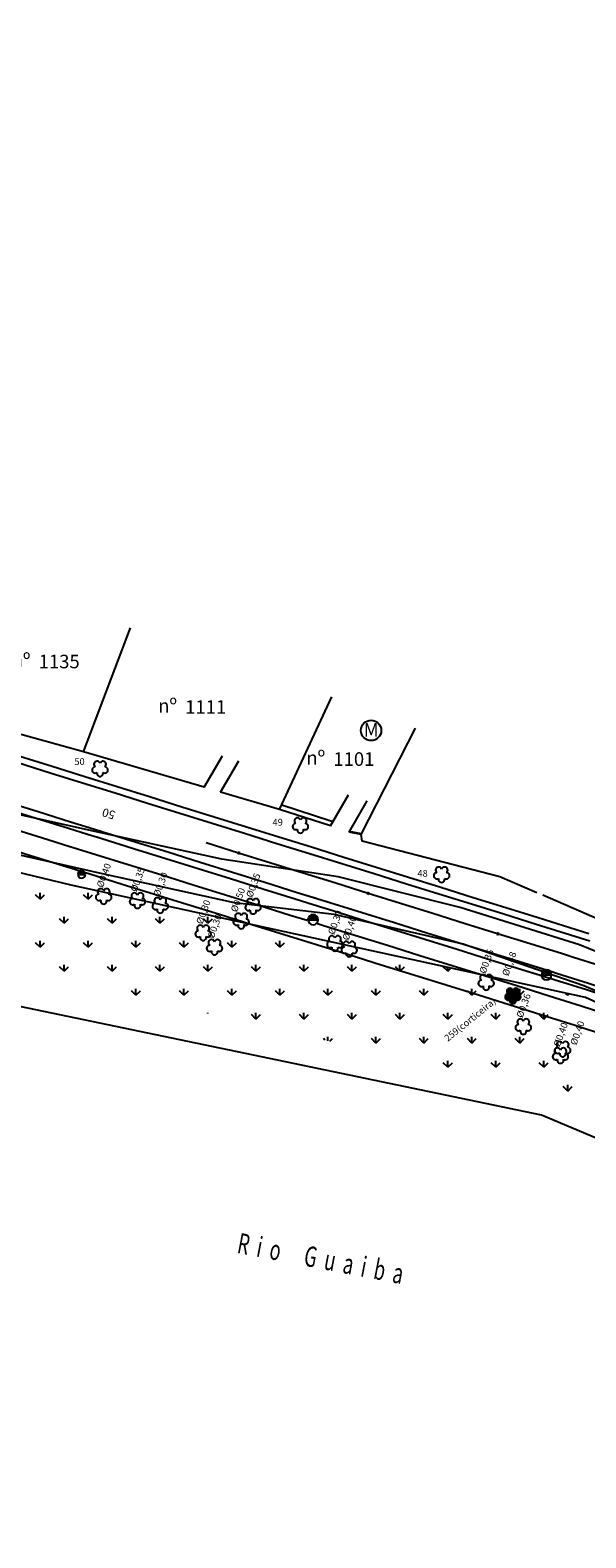
# Model space of a CAD drawing. Extents: x 180758 to 182109, y 1656236 to 1657033.
# Drawn here: x 181085 to 181167, y 1656236 to 1656459 of the extents above; entities that cross this region are included whole.
import ezdxf
from ezdxf.enums import TextEntityAlignment as Align

# ---------------------------------------------------------------- set-up
doc = ezdxf.new("R2010")
doc.units = 0
doc.header["$LTSCALE"] = 6
doc.header["$MEASUREMENT"] = 0
doc.linetypes.add('LIN0', pattern=[0])
doc.layers.get('0').update_dxf_attribs({"linetype": 'CONTINUOUS'})
for name, color, linetype in [('ARVBIO', 10, 'CONTINUOUS'), ('ARVBIO_TEXT', 7, 'CONTINUOUS'), ('C_ACUD', 135, 'CONTINUOUS'), ('C_ARV', 3, 'CONTINUOUS'), ('C_BEST', 1, 'CONTINUOUS'), ('C_CARA', 1, 'TRACKS'), ('C_CFER', 1, '_DEMHAB-CFER'), ('C_MATO', 92, 'CONTINUOUS'), ('C_MURO', 1, 'CONTINUOUS'), ('C_POST', 10, 'CONTINUOUS'), ('C_PTAL', 7, 'CONTINUOUS'), ('C_TEXTO', 7, 'CONTINUOUS'), ('ESTQ-PLA', 10, 'CONTINUOUS'), ('OFFS-PLA', 2, 'CONTINUOUS'), ('PIST-PLA', 10, 'CONTINUOUS'), ('TEXTO', 1, 'CONTINUOUS'), ('X-CADA-ARVORE', 90, 'CONTINUOUS')]:
    doc.layers.add(name, color=color, linetype=linetype)
doc.styles.add('GEOSIS', font='ROMANS.SHX', dxfattribs={"width": 0.65})
doc.styles.add('TABELA', font='romans.shx')
doc.linetypes.add('_DEMHAB-CARA', pattern='A,0.125,-0.0125,[134,encopshp.shx,S=0.0125,R=0,X=-0.0125,Y=0],-0.0125', length=0.15)
doc.linetypes.add('_DEMHAB-CFER', pattern='A,0.0875,-0.0125,[134,encopshp.shx,S=0.0125,R=0,X=-0.0125,Y=0],-0.0125,0.0125,-0.0125,[134,encopshp.shx,S=0.0125,R=0,X=-0.0125,Y=0],-0.0125', length=0.15)
doc.linetypes.add('TRACKS', pattern='A,0.15,[130,ltypeshp.shx,S=0.25,R=0,X=0,Y=0],0.15', length=0.3)

# ---------------------------------------------------------------- blocks, each defined once
blk = doc.blocks.new('N')
at = {"layer": 'TEXTO', "style": 'TABELA'}
blk.add_text('nº', height=1, dxfattribs=at).set_placement((0.11, 0.16))
blk.add_attdef('NÚMERO', (2.1, 0.07), '', height=1, dxfattribs=at)
blk = doc.blocks.new('ARVORE')
at = {"layer": 'X-CADA-ARVORE', "linetype": 'LIN0'}
for points in [[(-1.42, 0.46, 1.352377), (-0.88, -1.21, 1.352377)], [(0, 1.49, 1.356123), (-1.42, 0.46, 1.356123)], [(1.42, 0.46, 1.356123), (0, 1.49, 1.356123)], [(0.88, -1.21, 1.352377), (1.42, 0.46, 1.352377)], [(-0.88, -1.21, 1.35577), (0.88, -1.21, 1.35577)]]:
    blk.add_lwpolyline(points, format="xyb", dxfattribs=at)
blk = doc.blocks.new('PT')
at = {"layer": 'C_PTAL', "color": 1}
for p, q in [((-5, 0.4), (-0.4, 5)), ((-3.7, 0), (1.2, 4.9)), ((-1.9, 0), (2.5, 4.4)), ((-0.1, 0), (3.5, 3.6)), ((1.7, 0), (4.3, 2.6)), ((3.4, 0), (4.8, 1.4))]:
    blk.add_line(p, q, dxfattribs=at)
blk.add_lwpolyline([(-5, 0), (5, 0)], dxfattribs=at)
for start, end in [(0, 180), (180, 0)]:
    blk.add_arc((0, 0), 5, start, end, dxfattribs=at)
blk = doc.blocks.new('M')
at = {"layer": 'TEXTO', "color": 40}
blk.add_circle((-0.05, -0.05), 1.5, dxfattribs=at)
at = {"layer": 'TEXTO', "color": 40, "style": 'TABELA'}
blk.add_text('M', height=2, dxfattribs=at).set_placement((-1.14, -0.96))
blk = doc.blocks.new('ARVBIO')
at = {"layer": 'X-CADA-ARVORE'}
h = blk.add_hatch(color=256, dxfattribs=at)
edge = h.paths.add_edge_path()
edge.add_arc((1.14, -1.29), 0.459, 234.9262, 449.0036)
edge.add_arc((0.87, -0.46), 0.46, 306.8342, 521.2171)
edge.add_arc((0, -0.46), 0.46, 18.6977, 233.1192)
edge.add_arc((-0.27, -1.29), 0.46, 90.9544, 305.0911)
edge.add_arc((0.44, -1.8), 0.461, 162.8241, 377.1759)
at = {"layer": 'X-CADA-ARVORE', "linetype": 'LIN0'}
for points in [[(0.44, -0.31, 1.356633), (-0.28, -0.83, 1.356123)], [(-0.28, -0.83, 1.35311), (0, -1.66, 1.352377)], [(0, -1.66, 1.35577), (0.88, -1.66, 1.35577)], [(1.15, -0.83, 1.356155), (0.44, -0.31, 1.356123)], [(0.88, -1.66, 1.352377), (1.15, -0.83, 1.352377)]]:
    blk.add_lwpolyline(points, format="xyb", dxfattribs=at)

msp = doc.modelspace()

# ---------------------------------------------------------------- linework, layer by layer
at = {"layer": 'C_ACUD'}
for points, elevation in [([(181160.43, 1656298.61), (181066.97, 1656318.11), (181011.32, 1656340.89), (180961.21, 1656388.36), (180915.78, 1656448.47), (180893.05, 1656491.19), (180819.11, 1656556.26), (180803.54, 1656569.86), (180803.54, 1656569.86), (180803.54, 1656569.86), (180803.54, 1656569.86)], 0.76), ([(181583.54, 1656325.37), (181561.15, 1656306.95), (181523.53, 1656277.95), (181445.49, 1656254.76), (181417.02, 1656242.32), (181344.7, 1656236.32), (181312.77, 1656239.29), (181241.77, 1656264.39), (181160.43, 1656298.61)], 0.85)]:
    msp.add_lwpolyline(points, dxfattribs=dict(at, elevation=elevation))
at = {"layer": 'C_BEST', "linetype": 'CONTINUOUS'}
for points, elevation in [([(181263.49, 1656283.14), (181257.79, 1656285.89), (181241.45, 1656292.5), (181223.58, 1656300.44), (181205.88, 1656307.25), (181189.05, 1656314.35), (181166.02, 1656323.73), (181148.42, 1656329.25), (181130.46, 1656333.76), (181113.28, 1656336.38), (181094.14, 1656340.53), (181076.64, 1656344.42), (181057.83, 1656347.62), (181047.73, 1656350.28), (181029.83, 1656359.1), (181014.08, 1656370.03), (180999.16, 1656380.78), (180983.96, 1656393.89), (180976.75, 1656401.51), (180963.39, 1656416.91), (180951.62, 1656431.09), (180941.02, 1656446.07), (180931.51, 1656461.18)], 4.58), ([(181258.27, 1656279.49), (181241.32, 1656286.67), (181222.67, 1656294.04), (181204.45, 1656301.87), (181186.64, 1656309.18), (181166.64, 1656317.71), (181148.87, 1656323.82), (181129.86, 1656328.19), (181115.18, 1656329.94), (181095.71, 1656334.23), (181076.09, 1656338.65), (181056.47, 1656342.21), (181041.46, 1656346.49), (181025.77, 1656355.05), (181009.82, 1656366.8), (180994.77, 1656378.16), (180979.92, 1656390.57), (180971.02, 1656399.35), (180958.83, 1656414.61), (180948.1, 1656427.97), (180937.04, 1656442.09), (180926.99, 1656458.49)], 4.25)]:
    msp.add_lwpolyline(points, dxfattribs=dict(at, elevation=elevation))
at = {"layer": 'C_CARA', "linetype": '_DEMHAB-CARA', "ltscale": 15, "elevation": 4.46, "flags": 128}
for points in [[(181159.73, 1656331.42), (181154.27, 1656333.78), (181133.97, 1656339.03), (181133.85, 1656340.02), (181141.87, 1656355.69)], [(181171.22, 1656326.45), (181160.61, 1656331.04)]]:
    msp.add_lwpolyline(points, dxfattribs=at)
at = {"layer": 'C_CFER', "linetype": '_DEMHAB-CFER', "ltscale": 15}
for points, elevation in [([(181092.91, 1656352.19), (181099.84, 1656370.46)], 5.51), ([(181110.71, 1656346.98), (181092.91, 1656352.19), (181076.54, 1656356.7)], 5.43), ([(181121.8, 1656343.71), (181113.13, 1656346.27)], 5.83)]:
    msp.add_lwpolyline(points, dxfattribs=dict(at, elevation=elevation))
at = {"layer": 'C_MATO'}
for p, q in [((181086.51, 1656330.46), (181085.85, 1656331.12)), ((181086.51, 1656330.46), (181086.51, 1656331.4)), ((181086.51, 1656330.46), (181087.17, 1656331.12)), ((181093.58, 1656330.46), (181092.92, 1656331.12)), ((181093.58, 1656330.46), (181093.58, 1656331.4)), ((181093.58, 1656330.46), (181094.25, 1656331.12)), ((181090.05, 1656326.92), (181089.38, 1656327.59)), ((181090.05, 1656326.93), (181090.05, 1656327.86)), ((181090.05, 1656326.92), (181090.71, 1656327.59)), ((181097.12, 1656326.92), (181096.45, 1656327.59)), ((181097.12, 1656326.93), (181097.12, 1656327.86)), ((181097.12, 1656326.92), (181097.78, 1656327.59)), ((181104.19, 1656326.92), (181103.53, 1656327.59)), ((181104.19, 1656326.93), (181104.19, 1656327.86)), ((181104.19, 1656326.92), (181104.85, 1656327.59)), ((181111.26, 1656326.92), (181110.6, 1656327.59)), ((181111.26, 1656326.93), (181111.26, 1656327.86)), ((181111.26, 1656326.92), (181111.92, 1656327.59)), ((181086.51, 1656323.39), (181085.85, 1656324.05)), ((181086.51, 1656323.39), (181086.51, 1656324.33)), ((181086.51, 1656323.39), (181087.17, 1656324.05)), ((181093.58, 1656323.39), (181092.92, 1656324.05)), ((181093.58, 1656323.39), (181093.58, 1656324.33)), ((181093.58, 1656323.39), (181094.25, 1656324.05)), ((181100.65, 1656323.39), (181099.99, 1656324.05)), ((181100.65, 1656323.39), (181100.65, 1656324.33)), ((181100.65, 1656323.39), (181101.32, 1656324.05)), ((181107.72, 1656323.39), (181107.06, 1656324.05)), ((181107.72, 1656323.39), (181107.72, 1656324.33)), ((181107.72, 1656323.39), (181108.39, 1656324.05)), ((181114.8, 1656323.39), (181114.13, 1656324.05)), ((181114.8, 1656323.39), (181114.8, 1656324.33)), ((181114.8, 1656323.39), (181115.46, 1656324.05)), ((181121.87, 1656323.39), (181121.2, 1656324.05)), ((181121.87, 1656323.39), (181121.87, 1656324.33)), ((181121.87, 1656323.39), (181122.53, 1656324.05)), ((181090.05, 1656319.85), (181089.38, 1656320.52)), ((181090.05, 1656319.85), (181090.05, 1656320.79)), ((181090.05, 1656319.85), (181090.71, 1656320.52)), ((181097.12, 1656319.85), (181096.45, 1656320.52)), ((181097.12, 1656319.85), (181097.12, 1656320.79)), ((181097.12, 1656319.85), (181097.78, 1656320.52)), ((181104.19, 1656319.85), (181103.53, 1656320.52)), ((181104.19, 1656319.85), (181104.19, 1656320.79)), ((181104.19, 1656319.85), (181104.85, 1656320.52)), ((181111.26, 1656319.85), (181110.6, 1656320.52)), ((181111.26, 1656319.85), (181111.26, 1656320.79)), ((181111.26, 1656319.85), (181111.92, 1656320.52)), ((181118.33, 1656319.85), (181117.67, 1656320.52)), ((181118.33, 1656319.85), (181118.33, 1656320.79)), ((181118.33, 1656319.85), (181118.99, 1656320.52)), ((181125.4, 1656319.85), (181124.74, 1656320.52)), ((181125.4, 1656319.85), (181125.4, 1656320.79)), ((181125.4, 1656319.85), (181126.06, 1656320.52)), ((181132.47, 1656319.85), (181131.81, 1656320.52)), ((181132.47, 1656319.85), (181132.47, 1656320.79)), ((181132.47, 1656319.85), (181133.14, 1656320.52)), ((181139.54, 1656319.85), (181138.88, 1656320.52)), ((181139.54, 1656319.85), (181139.54, 1656320.79)), ((181139.54, 1656319.85), (181140.21, 1656320.52)), ((181146.62, 1656319.85), (181145.95, 1656320.52)), ((181146.62, 1656319.85), (181146.62, 1656320.4)), ((181146.62, 1656319.85), (181147.06, 1656320.3)), ((181100.65, 1656316.32), (181099.99, 1656316.98)), ((181100.65, 1656316.32), (181100.65, 1656317.26)), ((181100.65, 1656316.32), (181101.32, 1656316.98)), ((181107.72, 1656316.32), (181107.06, 1656316.98)), ((181107.72, 1656316.32), (181107.72, 1656317.26)), ((181107.72, 1656316.32), (181108.39, 1656316.98)), ((181114.8, 1656316.32), (181114.13, 1656316.98)), ((181114.8, 1656316.32), (181114.8, 1656317.26)), ((181114.8, 1656316.32), (181115.46, 1656316.98)), ((181121.87, 1656316.32), (181121.2, 1656316.98)), ((181121.87, 1656316.32), (181121.87, 1656317.26)), ((181121.87, 1656316.32), (181122.53, 1656316.98)), ((181128.94, 1656316.32), (181128.27, 1656316.98)), ((181128.94, 1656316.32), (181128.94, 1656317.26)), ((181128.94, 1656316.32), (181129.6, 1656316.98)), ((181136.01, 1656316.32), (181135.35, 1656316.98)), ((181136.01, 1656316.32), (181136.01, 1656317.26)), ((181136.01, 1656316.32), (181136.67, 1656316.98)), ((181143.08, 1656316.32), (181142.42, 1656316.98)), ((181143.08, 1656316.32), (181143.08, 1656317.26)), ((181143.08, 1656316.32), (181143.74, 1656316.98)), ((181150.15, 1656316.32), (181149.49, 1656316.98)), ((181150.15, 1656316.32), (181150.15, 1656317.26)), ((181150.15, 1656316.32), (181150.81, 1656316.98)), ((181157.22, 1656316.32), (181156.56, 1656316.98)), ((181157.22, 1656316.32), (181157.22, 1656317.26)), ((181157.22, 1656316.32), (181157.88, 1656316.98)), ((181164.29, 1656316.32), (181164.02, 1656316.59)), ((181164.29, 1656316.32), (181164.29, 1656316.53)), ((181164.29, 1656316.32), (181164.47, 1656316.49)), ((181111.26, 1656313.61), (181111.26, 1656313.72)), ((181118.33, 1656312.78), (181117.67, 1656313.45)), ((181118.33, 1656312.78), (181118.33, 1656313.72)), ((181118.33, 1656312.78), (181118.99, 1656313.45)), ((181125.4, 1656312.78), (181124.74, 1656313.45)), ((181125.4, 1656312.78), (181125.4, 1656313.72)), ((181125.4, 1656312.78), (181126.06, 1656313.45)), ((181132.47, 1656312.78), (181131.81, 1656313.45)), ((181132.47, 1656312.78), (181132.47, 1656313.72)), ((181132.47, 1656312.78), (181133.14, 1656313.45)), ((181139.54, 1656312.78), (181138.88, 1656313.45)), ((181139.54, 1656312.78), (181139.54, 1656313.72)), ((181139.54, 1656312.78), (181140.21, 1656313.45)), ((181146.62, 1656312.78), (181145.95, 1656313.45)), ((181146.62, 1656312.78), (181146.62, 1656313.72)), ((181146.62, 1656312.78), (181147.28, 1656313.45)), ((181153.69, 1656312.78), (181153.02, 1656313.45)), ((181153.69, 1656312.78), (181153.69, 1656313.72)), ((181153.69, 1656312.78), (181154.35, 1656313.45)), ((181160.76, 1656312.78), (181160.09, 1656313.45)), ((181160.76, 1656312.78), (181160.76, 1656313.72)), ((181160.76, 1656312.78), (181161.42, 1656313.45)), ((181128.48, 1656309.7), (181128.27, 1656309.91)), ((181128.94, 1656309.6), (181128.94, 1656310.18)), ((181129.22, 1656309.53), (181129.6, 1656309.91)), ((181136.01, 1656309.25), (181135.35, 1656309.91)), ((181136.01, 1656309.25), (181136.01, 1656310.18)), ((181136.01, 1656309.25), (181136.67, 1656309.91)), ((181143.08, 1656309.25), (181142.42, 1656309.91)), ((181143.08, 1656309.25), (181143.08, 1656310.18)), ((181143.08, 1656309.25), (181143.74, 1656309.91)), ((181150.15, 1656309.25), (181149.49, 1656309.91)), ((181150.15, 1656309.25), (181150.15, 1656310.18)), ((181150.15, 1656309.25), (181150.81, 1656309.91)), ((181157.22, 1656309.25), (181156.56, 1656309.91)), ((181157.22, 1656309.25), (181157.22, 1656310.18)), ((181157.22, 1656309.25), (181157.88, 1656309.91)), ((181146.62, 1656305.71), (181145.95, 1656306.37)), ((181146.62, 1656305.71), (181146.62, 1656306.65)), ((181146.62, 1656305.71), (181147.28, 1656306.37)), ((181153.69, 1656305.71), (181153.02, 1656306.37)), ((181153.69, 1656305.71), (181153.69, 1656306.65)), ((181153.69, 1656305.71), (181154.35, 1656306.37)), ((181160.76, 1656305.71), (181160.09, 1656306.37)), ((181160.76, 1656305.71), (181160.76, 1656306.65)), ((181160.76, 1656305.71), (181161.42, 1656306.37)), ((181164.29, 1656302.18), (181163.63, 1656302.84)), ((181164.29, 1656302.18), (181164.29, 1656303.11)), ((181164.29, 1656302.18), (181164.96, 1656302.84))]:
    msp.add_line(p, q, dxfattribs=at)
at = {"layer": 'C_MATO', "elevation": 2.85}
msp.add_lwpolyline([(181311.82, 1656249.66), (181311.52, 1656255.12), (181293.97, 1656262.31), (181284.56, 1656266.56), (181274.3, 1656269.94), (181265.08, 1656274.09), (181245.67, 1656282.75), (181223.73, 1656291.06), (181201.36, 1656300.71), (181184.51, 1656307.96), (181166.93, 1656315.96), (181091.1, 1656332.55), (181046.64, 1656343.26), (181032.31, 1656349.35), (181013.49, 1656362.98), (180977.39, 1656390.08), (180969.6, 1656399.39), (180956.98, 1656415.4), (180948.92, 1656425.81), (180937.24, 1656439.98), (180929.34, 1656452.31), (180927.5, 1656455.71)], dxfattribs=at)
at = {"layer": 'C_MURO'}
for points, elevation in [([(181121.8, 1656343.71), (181129.54, 1656360.29)], 5.83), ([(181110.71, 1656346.98), (181113.38, 1656351.58)], 5.43), ([(181113.13, 1656346.27), (181115.8, 1656350.87)], 5.44), ([(181129.32, 1656341.27), (181131.99, 1656345.87)], 5.13), ([(181132.07, 1656340.35), (181134.74, 1656344.95)], 5.08), ([(181129.32, 1656341.27), (181121.8, 1656343.71)], 5.13), ([(181129.54, 1656341.94), (181122.02, 1656344.38)], 5.13), ([(181133.87, 1656340.12), (181132.08, 1656340.45)], 5.02), ([(181133.85, 1656340.02), (181132.07, 1656340.35)], 5.02)]:
    msp.add_lwpolyline(points, dxfattribs=dict(at, elevation=elevation))
at = {"layer": 'ESTQ-PLA'}
for p, q in [((181096.67, 1656343.22), (181096.67, 1656343.22)), ((181115.84, 1656337.51), (181115.69, 1656337.04)), ((181134.94, 1656331.56), (181134.79, 1656331.09)), ((181154.03, 1656325.61), (181153.88, 1656325.14))]:
    msp.add_line(p, q, dxfattribs=at)
at = {"layer": 'OFFS-PLA', "flags": 128}
for points in [[(181091.78, 1656334.79), (181089.07, 1656335.64), (181084.3, 1656337.12), (181079.53, 1656338.61), (181074.75, 1656340.1), (181074.75, 1656340.1), (181069.98, 1656341.59), (181065.2, 1656343.07), (181060.43, 1656344.56), (181055.66, 1656346.05), (181055.66, 1656346.05), (181050.88, 1656347.53), (181046.11, 1656349.02), (181041.34, 1656350.51), (181039.69, 1656351.02), (181036.56, 1656352), (181031.69, 1656353.52), (181026.58, 1656355.28), (181021.54, 1656357.29), (181019.27, 1656358.31)], [(181093.51, 1656340.02), (181090.71, 1656340.89), (181085.94, 1656342.38), (181081.16, 1656343.86), (181076.39, 1656345.35), (181076.39, 1656345.35), (181071.61, 1656346.84), (181066.84, 1656348.32), (181062.07, 1656349.81), (181061.44, 1656350.01)], [(181093.51, 1656340.02), (181090.71, 1656340.89), (181085.94, 1656342.38), (181081.16, 1656343.86), (181076.39, 1656345.35), (181076.39, 1656345.35), (181071.61, 1656346.84), (181066.84, 1656348.32), (181062.07, 1656349.81), (181061.44, 1656350.01)], [(181093.76, 1656340.99), (181091.01, 1656341.84), (181086.23, 1656343.33), (181081.46, 1656344.82), (181076.69, 1656346.3), (181076.69, 1656346.3), (181071.91, 1656347.79), (181067.14, 1656349.28), (181062.36, 1656350.77), (181061.75, 1656350.96)], [(181093.76, 1656340.99), (181091.01, 1656341.84), (181086.23, 1656343.33), (181081.46, 1656344.82), (181076.69, 1656346.3), (181076.69, 1656346.3), (181071.91, 1656347.79), (181067.14, 1656349.28), (181062.36, 1656350.77), (181061.75, 1656350.96)], [(181160.02, 1656326.63), (181159.62, 1656326.75), (181154.85, 1656328.24), (181154.85, 1656328.24), (181150.08, 1656329.72), (181145.3, 1656331.21), (181140.53, 1656332.7), (181135.75, 1656334.19), (181135.75, 1656334.19), (181130.98, 1656335.67), (181126.21, 1656337.16), (181121.43, 1656338.65), (181116.66, 1656340.14), (181116.66, 1656340.14), (181111.89, 1656341.62), (181107.11, 1656343.11), (181102.34, 1656344.6), (181097.56, 1656346.08), (181097.56, 1656346.08), (181092.79, 1656347.57), (181088.02, 1656349.06), (181083.24, 1656350.55)], [(181167.54, 1656324.28), (181159.62, 1656326.75), (181154.85, 1656328.24), (181154.85, 1656328.24), (181150.08, 1656329.72), (181145.3, 1656331.21), (181140.53, 1656332.7), (181135.75, 1656334.19), (181135.75, 1656334.19), (181130.98, 1656335.67), (181126.21, 1656337.16), (181121.43, 1656338.65), (181116.66, 1656340.14), (181116.66, 1656340.14), (181111.89, 1656341.62), (181107.11, 1656343.11), (181102.34, 1656344.6), (181097.56, 1656346.08), (181097.56, 1656346.08), (181092.79, 1656347.57), (181088.02, 1656349.06), (181083.24, 1656350.55)], [(181167.42, 1656325.36), (181159.92, 1656327.7), (181155.15, 1656329.19), (181155.15, 1656329.19), (181150.37, 1656330.68), (181145.6, 1656332.17), (181140.83, 1656333.65), (181136.05, 1656335.14), (181136.05, 1656335.14), (181131.28, 1656336.63), (181126.5, 1656338.12), (181121.73, 1656339.6), (181116.96, 1656341.09), (181116.96, 1656341.09), (181112.18, 1656342.58), (181107.41, 1656344.06), (181102.64, 1656345.55), (181097.86, 1656347.04), (181097.86, 1656347.04), (181093.09, 1656348.53), (181088.31, 1656350.01), (181083.54, 1656351.5)], [(181087.67, 1656339.22), (181066.1, 1656345.94), (181055.56, 1656349.22)], [(181129.2, 1656329.95), (181124.42, 1656331.43), (181119.65, 1656332.92), (181114.87, 1656334.41), (181114.87, 1656334.41), (181110.1, 1656335.89), (181105.33, 1656337.38), (181100.55, 1656338.87), (181095.78, 1656340.36), (181095.78, 1656340.36), (181093.76, 1656340.99)], [(181127.2, 1656330.57), (181124.42, 1656331.43), (181119.65, 1656332.92), (181114.87, 1656334.41), (181114.87, 1656334.41), (181110.1, 1656335.89), (181105.33, 1656337.38), (181100.55, 1656338.87), (181095.78, 1656340.36), (181095.78, 1656340.36), (181095.23, 1656340.53)], [(181125.86, 1656327.32), (181123.38, 1656328.09), (181118.61, 1656329.58), (181113.83, 1656331.07), (181113.83, 1656331.07), (181109.06, 1656332.55), (181104.29, 1656334.04), (181099.51, 1656335.53), (181094.74, 1656337.01), (181094.74, 1656337.01), (181089.97, 1656338.5), (181087.67, 1656339.22)], [(181125.86, 1656327.32), (181123.38, 1656328.09), (181118.61, 1656329.58), (181113.83, 1656331.07), (181113.83, 1656331.07), (181109.06, 1656332.55), (181104.29, 1656334.04), (181099.51, 1656335.53), (181094.74, 1656337.01), (181094.74, 1656337.01), (181089.97, 1656338.5), (181087.67, 1656339.22)], [(181128.34, 1656329.17), (181124.12, 1656330.48), (181119.35, 1656331.96), (181114.58, 1656333.45), (181114.58, 1656333.45), (181109.8, 1656334.94), (181105.03, 1656336.43), (181100.26, 1656337.91), (181095.48, 1656339.4), (181095.48, 1656339.4), (181093.51, 1656340.02)], [(181126.91, 1656329.61), (181124.12, 1656330.48), (181119.35, 1656331.96), (181114.58, 1656333.45), (181114.58, 1656333.45), (181109.8, 1656334.94), (181105.03, 1656336.43), (181100.26, 1656337.91), (181095.48, 1656339.4), (181095.48, 1656339.4), (181094.88, 1656339.59)], [(181161.26, 1656313.15), (181151.13, 1656316.3), (181151.13, 1656316.3), (181146.36, 1656317.79), (181141.58, 1656319.28), (181136.81, 1656320.76), (181132.04, 1656322.25), (181132.04, 1656322.25), (181127.26, 1656323.74), (181122.49, 1656325.23), (181117.72, 1656326.71), (181112.94, 1656328.2), (181112.94, 1656328.2), (181108.17, 1656329.69), (181103.39, 1656331.18), (181098.62, 1656332.66), (181093.85, 1656334.15), (181093.85, 1656334.15), (181091.78, 1656334.79)], [(181160.72, 1656320.12), (181157.84, 1656321.02), (181153.06, 1656322.51), (181153.06, 1656322.51), (181148.29, 1656324), (181143.52, 1656325.48), (181138.74, 1656326.97), (181133.97, 1656328.46), (181133.97, 1656328.46), (181129.2, 1656329.95), (181128.64, 1656330.12)], [(181161.96, 1656319.74), (181157.84, 1656321.02), (181153.06, 1656322.51), (181153.06, 1656322.51), (181148.29, 1656324), (181143.52, 1656325.48), (181138.74, 1656326.97), (181133.97, 1656328.46), (181133.97, 1656328.46), (181129.2, 1656329.95), (181128.64, 1656330.12)], [(181160.27, 1656319.22), (181157.54, 1656320.07), (181152.77, 1656321.55), (181152.77, 1656321.55), (181147.99, 1656323.04), (181143.22, 1656324.53), (181138.45, 1656326.02), (181133.67, 1656327.5), (181133.67, 1656327.5), (181128.9, 1656328.99), (181128.34, 1656329.17)], [(181162.31, 1656318.58), (181157.54, 1656320.07), (181152.77, 1656321.55), (181152.77, 1656321.55), (181147.99, 1656323.04), (181143.22, 1656324.53), (181138.45, 1656326.02), (181133.67, 1656327.5), (181133.67, 1656327.5), (181128.9, 1656328.99), (181128.34, 1656329.17)], [(181184.83, 1656308.25), (181180.25, 1656309.94), (181175.61, 1656311.59), (181170.96, 1656313.18), (181170.96, 1656313.18), (181166.28, 1656314.71), (181161.57, 1656316.19), (181156.8, 1656317.68), (181152.02, 1656319.17), (181152.02, 1656319.17), (181147.25, 1656320.65), (181142.48, 1656322.14), (181137.7, 1656323.63), (181132.93, 1656325.12), (181132.93, 1656325.12), (181128.15, 1656326.6), (181127.41, 1656326.84)], [(181192.1, 1656305.51), (181180.25, 1656309.94), (181175.61, 1656311.59), (181170.96, 1656313.18), (181170.96, 1656313.18), (181166.28, 1656314.71), (181161.57, 1656316.19), (181156.8, 1656317.68), (181152.02, 1656319.17), (181152.02, 1656319.17), (181147.25, 1656320.65), (181142.48, 1656322.14), (181137.7, 1656323.63), (181132.93, 1656325.12), (181132.93, 1656325.12), (181128.15, 1656326.6), (181127.41, 1656326.84)], [(181189.71, 1656309.08), (181185.74, 1656310.58), (181181.1, 1656312.29), (181176.44, 1656313.95), (181171.75, 1656315.55), (181171.75, 1656315.55), (181167.05, 1656317.09), (181162.31, 1656318.58), (181161.83, 1656318.73)], [(181191.14, 1656308.54), (181185.74, 1656310.58), (181181.1, 1656312.29), (181176.44, 1656313.95), (181171.75, 1656315.55), (181171.75, 1656315.55), (181167.05, 1656317.09), (181162.31, 1656318.58), (181161.83, 1656318.73)], [(181190.09, 1656310.01), (181186.1, 1656311.51), (181181.44, 1656313.23), (181176.76, 1656314.9), (181172.07, 1656316.5), (181172.07, 1656316.5), (181167.35, 1656318.04), (181162.61, 1656319.53), (181161.96, 1656319.74)], [(181191.46, 1656309.49), (181186.1, 1656311.51), (181181.44, 1656313.23), (181176.76, 1656314.9), (181172.07, 1656316.5), (181172.07, 1656316.5), (181167.35, 1656318.04), (181162.61, 1656319.53), (181161.96, 1656319.74)], [(181170.01, 1656310.34), (181165.37, 1656311.85), (181161.26, 1656313.15)]]:
    msp.add_lwpolyline(points, dxfattribs=at)
at = {"layer": 'PIST-PLA', "flags": 128}
msp.add_lwpolyline([(181177.75, 1656317.73), (181173.02, 1656319.35), (181168.27, 1656320.9), (181165.16, 1656321.89), (181165.16, 1656321.89), (181163.5, 1656322.4), (181158.73, 1656323.89), (181153.96, 1656325.38), (181149.18, 1656326.86), (181144.41, 1656328.35), (181139.64, 1656329.84), (181134.86, 1656331.32), (181130.09, 1656332.81), (181125.31, 1656334.3), (181120.54, 1656335.79), (181115.77, 1656337.27), (181110.99, 1656338.76)], dxfattribs=at)
msp.add_lwpolyline([(181177.75, 1656317.73), (181173.02, 1656319.35), (181168.27, 1656320.9), (181165.16, 1656321.89), (181165.16, 1656321.89), (181163.5, 1656322.4), (181158.73, 1656323.89), (181153.96, 1656325.38), (181149.18, 1656326.86), (181144.41, 1656328.35), (181139.64, 1656329.84), (181134.86, 1656331.32), (181130.09, 1656332.81), (181125.31, 1656334.3), (181120.54, 1656335.79), (181115.77, 1656337.27), (181110.99, 1656338.76)], dxfattribs=at)

# ---------------------------------------------------------------- block references
msp.add_blockref('M', (181135.35, 1656355.4))
at = {"layer": 'ARVBIO'}
msp.add_blockref('ARVBIO', (181155.77, 1656317.33, 3.1), dxfattribs=at)
at = {"layer": 'C_ARV', "linetype": 'CONTINUOUS', "xscale": 0.5, "yscale": 0.5, "zscale": 0.5}
for p in [(181095.35, 1656349.76, 5.46), (181095.35, 1656349.76, 5.46), (181124.89, 1656341.41, 5.19), (181124.89, 1656341.41, 5.19), (181145.7, 1656334.15, 4.16), (181145.7, 1656334.15, 4.16), (181095.89, 1656330.96), (181100.87, 1656330.33), (181104.23, 1656329.63), (181117.91, 1656329.49), (181116.16, 1656327.32), (181110.55, 1656325.57), (181129.97, 1656324.02), (181112.23, 1656323.46), (181132.08, 1656323.18), (181152.27, 1656318.28), (181157.74, 1656311.76), (181163.54, 1656308.43, -0.03), (181163.21, 1656307.48)]:
    msp.add_blockref('ARVORE', p, dxfattribs=at)
at = {"layer": 'C_POST'}
for p, xscale, yscale, zscale in [((181092.63, 1656334.12, 4.48), 0.1125, 0.1125, 0.1125), ((181126.75, 1656327.45, 4.04), 0.15, 0.15, 0.15), ((181161.16, 1656319.33, 4.3), 0.15, 0.15, 0.15)]:
    msp.add_blockref('PT', p, dxfattribs=dict(at, xscale=xscale, yscale=yscale, zscale=zscale))
at = {"layer": 'C_TEXTO', "xscale": 2, "yscale": 2, "zscale": 2}
for p, values in [((181082.1, 1656364.37), {'NÚMERO': '1135'}), ((181103.7, 1656357.67), {'NÚMERO': '1111'}), ((181103.7, 1656357.67), {'NÚMERO': '1111'}), ((181125.54, 1656349.99), {'NÚMERO': '1101'}), ((181125.54, 1656349.99), {'NÚMERO': '1101'})]:
    msp.add_blockref('N', p, dxfattribs=at).add_auto_attribs(values)

# ---------------------------------------------------------------- texts
at = {"layer": 'ARVBIO_TEXT', "style": 'TABELA'}
for s, p in [('50', (181091.57, 1656350.26, -3.78)), ('49', (181120.78, 1656341.32, -3.78)), ('48', (181142.14, 1656333.78, -3.78))]:
    msp.add_text(s, height=1, dxfattribs=at).set_placement(p)
msp.add_text('259(corticeira)', height=1, rotation=38.9023, dxfattribs=at).set_placement((181146.6, 1656309.42, -3.78))
at = {"layer": 'C_TEXTO', "style": 'TABELA'}
for s, p in [('%%c0,40', (181095.76, 1656332.09)), ('%%c0,35', (181100.74, 1656331.46)), ('%%c0,30', (181104.11, 1656330.76)), ('%%c0,35', (181117.78, 1656330.62)), ('%%c0,50', (181115.52, 1656328.47)), ('%%c0,30', (181110.42, 1656326.69)), ('%%c0,30', (181112.1, 1656324.59)), ('%%c0,30', (181129.85, 1656325.15)), ('%%c0,40', (181131.95, 1656324.31)), ('%%c0,36', (181152.15, 1656319.4)), ('%%c0,48', (181155.51, 1656319.05)), ('%%c0,36', (181157.62, 1656312.89)), ('%%c0,40', (181163.09, 1656308.61)), ('%%c0,40', (181165.55, 1656308.85, -0.03))]:
    msp.add_text(s, height=1, rotation=70.0597, dxfattribs=at).set_placement(p)
at = {"layer": 'C_TEXTO', "color": 5, "style": 'GEOSIS', "width": 0.65}
msp.add_text('R  i  o      G  u  a  i  b  a', height=3, rotation=349.2158, dxfattribs=at).set_placement((181115.43, 1656278.35))
at = {"layer": 'ESTQ-PLA'}
msp.add_text('50', height=1.25, rotation=162.6955, dxfattribs=at).set_placement((181096.67, 1656343.22), align=Align.MIDDLE)

doc.saveas('drawing.dxf')
